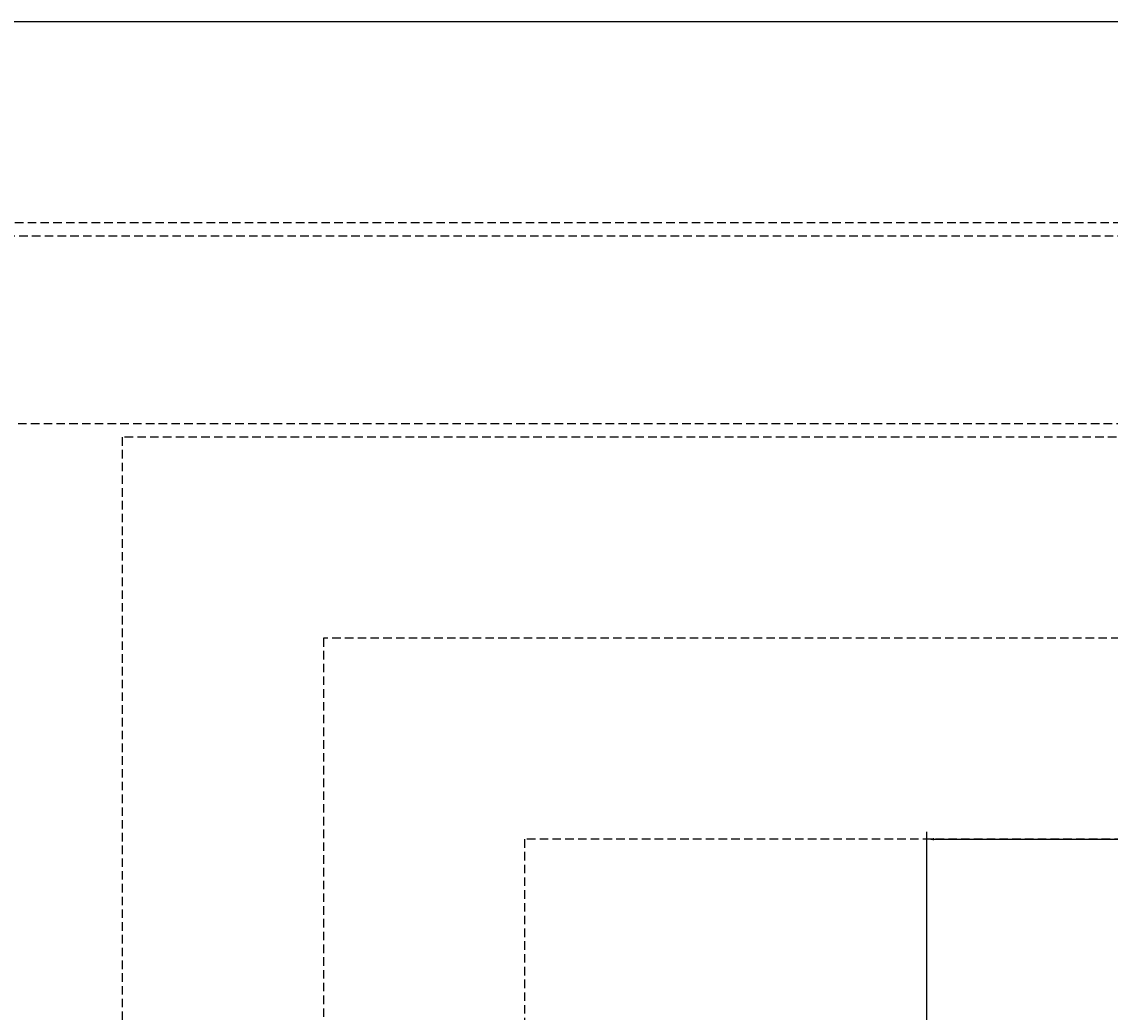
# Model space of a CAD drawing. Extents: x 0 to 12906, y -9160 to 8727.
# Drawn here: x 2950 to 3762, y 7421 to 8160 of the extents above; entities that cross this region are included whole.
import ezdxf

# ---------------------------------------------------------------- set-up
doc = ezdxf.new("R2010")
doc.units = 0
doc.linetypes.add('HIDDEN', pattern=[9.525, 6.35, -3.175])
doc.layers.get('0').update_dxf_attribs({"linetype": 'CONTINUOUS'})
doc.layers.get('DEFPOINTS').update_dxf_attribs({"color": 8, "linetype": 'CONTINUOUS'})
doc.layers.add('0___30', color=7, linetype='CONTINUOUS')
doc.layers.add('HOJO', color=8, linetype='CONTINUOUS')
doc.styles.add('MS_ゴシック', font='txt.shx', dxfattribs={"bigfont": 'bigfont.shx'})
doc.dimstyles.get("Standard").update_dxf_attribs({"dimtxt": 0.18, "dimasz": 0.18, "dimexe": 0.18, "dimexo": 0.0625, "dimgap": 0.09, "dimtad": 0, "dimtih": 1, "dimtoh": 1, "dimzin": 0, "dimcen": 0.09, "dimazin": 3, "dimtfac": 1, "dimtofl": 0, "dimtmove": 0, "dimatfit": 3})

# ---------------------------------------------------------------- blocks, each defined once
blk = doc.blocks.new('図枠')
blk.add_lwpolyline([(-202.5, -136), (202.5, -136), (202.5, 136), (-202.5, 136)], close=True)
blk = doc.blocks.new('*D121')
at = {"layer": '0___30', "color": 0}
for p, q in [((3625, 7251.875), (3625, 7555.4)), ((3630.4, 7550), (4141.35, 7550)), ((4694.6, 7550), (4183.65, 7550)), ((4700, 7251.875), (4700, 7555.4))]:
    blk.add_line(p, q, dxfattribs=at)
for points in [[(3630.4, 7550.9), (3630.4, 7549.1), (3625, 7550)], [(4694.6, 7550.9), (4694.6, 7549.1), (4700, 7550)]]:
    blk.add_solid(points, dxfattribs=at)
at = {"layer": 'DEFPOINTS', "color": 0}
for p in [(4700, 7550), (3625, 7250), (4700, 7250)]:
    blk.add_point(p, dxfattribs=at)
at = {"layer": '0___30', "color": 0, "style": 'MS_ゴシック'}
blk.add_text('1075.0000', height=5.4, dxfattribs=at).set_placement((4151.7, 7540.44))

msp = doc.modelspace()

# ---------------------------------------------------------------- linework, layer by layer
at = {"layer": 'HOJO', "linetype": 'HIDDEN'}
for points in [[(150, 150), (12000, 150), (12000, 8010), (150, 8010)], [(2875, 4230), (5450, 4230), (5450, 8000), (2875, 8000)], [(300, 300), (11850, 300), (11850, 7860), (300, 7860)], [(3025, 4380), (5300, 4380), (5300, 7850), (3025, 7850)], [(3175, 4530), (5150, 4530), (5150, 7700), (3175, 7700)], [(3325, 4680), (5000, 4680), (5000, 7550), (3325, 7550)]]:
    msp.add_lwpolyline(points, close=True, dxfattribs=at)

# ---------------------------------------------------------------- block references
at = {"layer": 'HOJO', "xscale": 30, "yscale": 30, "zscale": 30}
msp.add_blockref('図枠', (6075, 4080), dxfattribs=at)

# ---------------------------------------------------------------- dimensions: what is measured, and where the dimension line sits
at = {"layer": '0___30'}
dim = msp.add_linear_dim(base=(4700, 7550), p1=(3625, 7250), p2=(4700, 7250), dimstyle='Standard', override={"dimscale": 30, "dimtix": 0, "dimtofl": 1, "dimtmove": 1, "dimatfit": 3}, dxfattribs=at)
dim.commit()
dim.dimension.update_dxf_attribs({"geometry": '*D121', "text_midpoint": (4162.5, 7550)})

doc.saveas('drawing.dxf')
